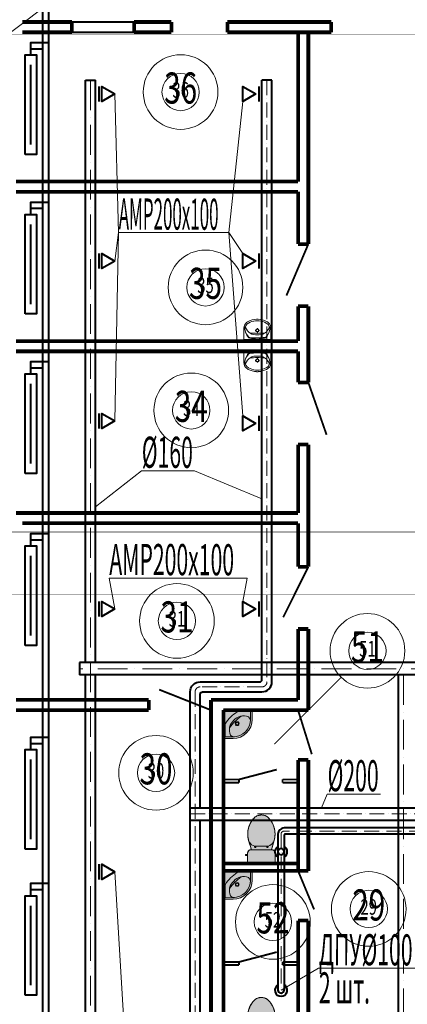
# Model space of a CAD drawing. Units: millimetres. Extents: x 706254 to 1638981, y 125634 to 880684.
# Drawn here: x 847301 to 853532, y 435172 to 451005 of the extents above; entities that cross this region are included whole.
import ezdxf
from ezdxf.enums import TextEntityAlignment as Align

# ---------------------------------------------------------------- set-up
doc = ezdxf.new("R2010")
doc.units = ezdxf.units.MM
doc.header["$LTSCALE"] = 0.4
doc.linetypes.add('ACAD_ISO10W100', pattern=[18, 12, -3, 0, -3])
doc.linetypes.add('CENTER', pattern=[50.8, 31.75, -6.35, 6.35, -6.35])
for name, color, linetype, lineweight in [('1 ОСЬ ЛИН', 7, 'Continuous', 15), ('1 ПЕРЕГОРОДКИ', 7, 'Continuous', 13), ('1 ЭКСПЛИКАЦИЯ', 255, 'Continuous', 13), ('1 ЭКСПЛИКАЦИЯ @ 100', 255, 'Continuous', 13), ('1 ЭКСПЛИКАЦИЯ @ 200', 255, 'Continuous', 13), ('2 ЗАЛИВКА', 7, 'Continuous', 13), ('Вытяжка', 92, 'Continuous', 40), ('Отопление', 20, 'Continuous', 40), ('Приток', 30, 'Continuous', 40)]:
    doc.layers.add(name, color=color, linetype=linetype, lineweight=lineweight)
doc.layers.add('Furniture___Equipment', color=7, linetype='Continuous')
doc.layers.add('Сан приборы', color=7, linetype='Continuous')
doc.styles.add('Simplex.shx', font='simplex.shx', dxfattribs={"width": 0.75, "oblique": 15, "height": 270})
doc.styles.add('стиль1', font='simplex.shx', dxfattribs={"width": 0.7, "oblique": 10, "height": 330})

# ---------------------------------------------------------------- blocks, each defined once
blk = doc.blocks.new('b3')
at = {"layer": 'Furniture___Equipment', "color": 7, "linetype": 'Continuous', "lineweight": 0}
for p, q in [((1.288, 7.098), (1.288, 6.87)), ((1.288, 7.098), (1.828, 7.098)), ((1.643, 7.098), (1.473, 7.098)), ((1.558, 6.96), (1.558, 6.932)), ((1.828, 7.098), (1.828, 6.87)), ((1.541, 6.915), (1.512, 6.915)), ((1.558, 6.898), (1.558, 6.87)), ((1.603, 6.915), (1.574, 6.915))]:
    blk.add_line(p, q, dxfattribs=at)
for radius in [0.035, 0.025]:
    blk.add_circle((1.558, 6.915), radius, dxfattribs=at)
for centre, radius, start, end in [((1.641, 6.84), 0.34, 140.6648, 180.9072), ((1.607, 6.838), 0.305, 138.5245, 180.6767), ((1.545, 6.767), 0.241, 122.8442, 158.4481), ((1.412, 7.011), 0.045, 97.8304, 138.5245), ((1.413, 7.027), 0.045, 102.694, 140.6648), ((1.552, 6.411), 0.676, 89.4897, 102.694), ((1.563, 5.912), 1.154, 90.245, 97.8304), ((1.558, 5.988), 0.985, 81.1796, 98.8266), ((1.539, 6.763), 0.241, 85.394, 121.0561), ((1.563, 6.411), 0.676, 77.2285, 90.4328), ((1.551, 5.912), 1.154, 82.0921, 89.6775), ((1.577, 6.763), 0.241, 58.9439, 94.606), ((1.571, 6.767), 0.241, 21.5519, 57.1558), ((1.704, 7.011), 0.045, 41.398, 82.0921), ((1.702, 7.027), 0.045, 39.2578, 77.2285), ((1.474, 6.84), 0.34, 359.0153, 39.2578), ((1.509, 6.839), 0.305, 359.2458, 41.398), ((1.425, 6.864), 0.137, 177.5448, 231.2546), ((1.402, 6.85), 0.0809, 176.0694, 229.1984), ((1.472, 6.923), 0.213, 231.3152, 242.8429), ((1.534, 7.016), 0.293, 230.7149, 260.0022), ((1.572, 7.132), 0.444, 243.7403, 265.7948), ((1.544, 7.132), 0.444, 274.2052, 296.2597), ((1.581, 7.016), 0.293, 279.9978, 309.2851), ((1.644, 6.923), 0.213, 297.1571, 308.6848), ((1.714, 6.85), 0.0809, 310.8016, 3.9306), ((1.691, 6.864), 0.137, 308.7454, 2.4552), ((1.558, 7.035), 0.317, 256.4334, 283.5666), ((1.558, 6.958), 0.27, 265.9876, 274.0124)]:
    blk.add_arc(centre, radius, start, end, dxfattribs=at)
blk = doc.blocks.new('ЭКСПЛИК')
at = {"layer": '1 ЭКСПЛИКАЦИЯ', "color": 7, "lineweight": 13, "ltscale": 0.3}
blk.add_circle((0, 0), 3, dxfattribs=at)
at = {"layer": '1 ЭКСПЛИКАЦИЯ', "color": 7, "lineweight": 13, "ltscale": 0.3, "style": 'Simplex.shx', "oblique": 15, "width": 0.7}
blk.add_attdef('115', text='', height=2.5, dxfattribs=at).set_placement((0, 0), align=Align.MIDDLE)
blk = doc.blocks.new('*U1074')
at = {"layer": '1 ЭКСПЛИКАЦИЯ @ 100', "color": 7, "lineweight": 9, "xscale": 100, "yscale": 100, "zscale": 100}
blk.add_blockref('ЭКСПЛИК', (852912, 436705), dxfattribs=at).add_auto_attribs({'115': '29'})
at = {"layer": '1 ЭКСПЛИКАЦИЯ @ 200', "color": 7, "lineweight": 9, "xscale": 200, "yscale": 200, "zscale": 200}
blk.add_blockref('ЭКСПЛИК', (852912, 436705), dxfattribs=at).add_auto_attribs({'115': '29'})
blk = doc.blocks.new('*U1075')
at = {"layer": '1 ЭКСПЛИКАЦИЯ @ 100', "color": 7, "lineweight": 9, "xscale": 100, "yscale": 100, "zscale": 100}
blk.add_blockref('ЭКСПЛИК', (850059, 444723), dxfattribs=at).add_auto_attribs({'115': '34'})
at = {"layer": '1 ЭКСПЛИКАЦИЯ @ 200', "color": 7, "lineweight": 9, "xscale": 200, "yscale": 200, "zscale": 200}
blk.add_blockref('ЭКСПЛИК', (850059, 444723), dxfattribs=at).add_auto_attribs({'115': '34'})
blk = doc.blocks.new('*U1076')
at = {"layer": '1 ЭКСПЛИКАЦИЯ @ 100', "color": 7, "lineweight": 9, "xscale": 100, "yscale": 100, "zscale": 100}
blk.add_blockref('ЭКСПЛИК', (850288, 446701), dxfattribs=at).add_auto_attribs({'115': '35'})
at = {"layer": '1 ЭКСПЛИКАЦИЯ @ 200', "color": 7, "lineweight": 9, "xscale": 200, "yscale": 200, "zscale": 200}
blk.add_blockref('ЭКСПЛИК', (850288, 446701), dxfattribs=at).add_auto_attribs({'115': '35'})
blk = doc.blocks.new('*U1077')
at = {"layer": '1 ЭКСПЛИКАЦИЯ @ 100', "color": 7, "lineweight": 9, "xscale": 100, "yscale": 100, "zscale": 100}
blk.add_blockref('ЭКСПЛИК', (849888, 449842), dxfattribs=at).add_auto_attribs({'115': '36'})
at = {"layer": '1 ЭКСПЛИКАЦИЯ @ 200', "color": 7, "lineweight": 9, "xscale": 200, "yscale": 200, "zscale": 200}
blk.add_blockref('ЭКСПЛИК', (849888, 449842), dxfattribs=at).add_auto_attribs({'115': '36'})
blk = doc.blocks.new('ioryo68')
at = {"layer": '1 ОСЬ ЛИН', "color": 7, "linetype": 'CENTER', "lineweight": 9, "ltscale": 100, "const_width": 7}
for points in [[(2043146.9, 345761), (1929295.8, 345761)], [(2043146.9, 337761), (1930107.2, 337761)], [(2043146.9, 336761), (1930107.2, 336761)]]:
    blk.add_lwpolyline(points, dxfattribs=at)
blk = doc.blocks.new('ыукфе2')
at = {"lineweight": 0, "true_color": 0xffffff}
h = blk.add_hatch(color=7, dxfattribs=at)
edge = h.paths.add_edge_path()
edge.add_line((11982.17, -7949.9), (11986.46, -7951.32))
edge.add_arc((11986.48, -7951.27), 0.0514, 251.6682, 341.6682)
edge.add_line((11986.53, -7951.29), (11987.95, -7947))
edge.add_arc((11987.9, -7946.98), 0.0514, 341.6682, 431.6682)
edge.add_line((11987.92, -7946.93), (11986.5, -7946.46))
edge.add_arc((11985.53, -7949.39), 3.08, 71.6682, 161.6682)
edge.add_line((11982.61, -7948.42), (11982.14, -7949.83))
edge.add_arc((11982.19, -7949.85), 0.0514, 161.6682, 251.6682)
at = {"layer": 'Сан приборы', "color": 7, "linetype": 'Continuous', "lineweight": 0}
for p, q in [((11986.42, -7946.71), (11987.59, -7947.1)), ((11986.5, -7946.46), (11987.92, -7946.93)), ((11985.05, -7948.39), (11984.93, -7948.17)), ((11986.53, -7951.29), (11987.95, -7947)), ((11987.03, -7948.95), (11987.62, -7947.16)), ((11982.14, -7949.83), (11982.61, -7948.42)), ((11982.46, -7949.67), (11982.85, -7948.5)), ((11982.5, -7949.74), (11984.26, -7950.32)), ((11984.76, -7948.7), (11984.98, -7948.58)), ((11985.29, -7948.87), (11985.18, -7948.65)), ((11985.24, -7948.45), (11985.47, -7948.34)), ((11982.17, -7949.9), (11986.46, -7951.32))]:
    blk.add_line(p, q, dxfattribs=at)
at = {"layer": 'Сан приборы', "color": 7, "linetype": 'Continuous', "lineweight": 9}
blk.add_line((11982.47, -7949.66), (11982.86, -7948.49), dxfattribs=at)
at = {"layer": 'Сан приборы', "color": 7, "linetype": 'Continuous', "lineweight": 0}
for radius in [0.305, 0.218]:
    blk.add_circle((11985.11, -7948.52), radius, dxfattribs=at)
for centre, radius, start, end in [((11985.53, -7949.39), 3.08, 71.6682, 161.6682), ((11985.53, -7949.39), 2.82, 71.6682, 161.6682), ((11985.8, -7947.61), 1.04, 27.0624, 68.8385), ((11983.96, -7948.53), 1.03, 153.2774, 206.328), ((11981.49, -7941.31), 8.57, 287.8478, 305.4948), ((11984.63, -7947.32), 2.1, 329.5124, 5.1163), ((11987.58, -7947.14), 0.0514, 341.6682, 71.6682), ((11987.9, -7946.98), 0.0514, 341.6682, 71.6682), ((11982.19, -7949.85), 0.0514, 161.6682, 251.6682), ((11982.51, -7949.69), 0.0514, 161.6682, 251.6682), ((11984.43, -7947.42), 2.1, 228.2202, 263.824), ((11984.37, -7947.42), 2.09, 265.6122, 301.2742), ((11983.1, -7944.62), 5.88, 283.8967, 297.101), ((11984.67, -7947.27), 2.09, 292.0622, 327.7243), ((11983.19, -7944.58), 5.88, 296.1579, 309.3622), ((11986.52, -7948.75), 0.55, 317.0898, 343.6813), ((11984.42, -7949.86), 0.488, 251.4858, 282.0108), ((11986.48, -7951.27), 0.0514, 251.6682, 341.6682)]:
    blk.add_arc(centre, radius, start, end, dxfattribs=at)
blk = doc.blocks.new('мой24')
at = {"color": 7, "lineweight": 13}
for points in [[(168899.83, 20046.3), (168904.25, 20046.3), (168904.25, 20044.62), (168904.25, 20044.62)], [(168899.84, 20044.61), (168899.83, 20046.3)], [(168903.81, 20044.09), (168900.27, 20044.09)]]:
    blk.add_lwpolyline(points, dxfattribs=at)
at = {"color": 7, "lineweight": 0}
for points in [[(168904.51, 20045.04), (168904.25, 20045.04)], [(168904.61, 20044.91), (168904.61, 20044.97)], [(168900.96, 20043.63), (168900.96, 20043.51)], [(168903.11, 20043.51), (168900.97, 20043.51)], [(168901.09, 20043.73), (168901.03, 20043.73)], [(168901.17, 20043.51), (168901.17, 20043.63)], [(168902.92, 20043.51), (168902.92, 20043.63)], [(168902.99, 20043.73), (168903.05, 20043.73)], [(168903.13, 20043.63), (168903.13, 20043.51)], [(168904.25, 20044.84), (168904.51, 20044.84)]]:
    blk.add_lwpolyline(points, dxfattribs=at)
for centre, radius, start, end in [((168904.5, 20044.93), 0.11, 20.1096, 85.7926), ((168901.18, 20042.36), 1.16, 100.0198, 155.0551), ((168901.07, 20043.62), 0.11, 110.1096, 175.7926), ((168901.06, 20043.62), 0.11, 4.3285, 70.0115), ((168903.03, 20043.62), 0.11, 110.1096, 175.7926), ((168903.02, 20043.62), 0.11, 4.3285, 70.0115), ((168902.91, 20042.37), 1.16, 25.066, 80.1013), ((168904.5, 20044.95), 0.11, 274.3285, 340.0115)]:
    blk.add_arc(centre, radius, start, end, dxfattribs=at)
at = {"color": 7, "lineweight": 13}
for centre, radius, start, end in [((168900.41, 20044.64), 0.566, 182.4977, 255.9969), ((168847.21, 20058.48), 55.12, 343.2561, 344.8614), ((168956.84, 20058.6), 55.12, 195.2597, 196.865), ((168903.66, 20044.67), 0.595, 285.0629, 355.2258), ((168903.58, 20041.57), 3.73, 163.9021, 227.2436), ((168900.51, 20041.56), 3.73, 312.8685, 16.2069), ((168902.05, 20040.22), 1.72, 234.5378, 305.5833)]:
    blk.add_arc(centre, radius, start, end, dxfattribs=at)
blk = doc.blocks.new('мой43')
at = {"lineweight": 0, "ltscale": 0.2, "true_color": 0xffffff}
blk.add_hatch(color=7, dxfattribs=at).paths.add_polyline_path([(168899.83, 20046.3), (168904.25, 20046.3), (168904.25, 20045.04), (168904.51, 20045.04), (168904.52, 20045.04), (168904.53, 20045.04), (168904.55, 20045.03), (168904.56, 20045.03), (168904.57, 20045.02), (168904.57, 20045.02), (168904.59, 20045.01), (168904.59, 20044.99), (168904.6, 20044.98), (168904.61, 20044.97), (168904.61, 20044.91), (168904.6, 20044.89), (168904.59, 20044.88), (168904.58, 20044.87), (168904.57, 20044.86), (168904.56, 20044.85), (168904.53, 20044.84), (168904.51, 20044.84), (168904.5, 20044.84), (168904.25, 20044.84), (168904.25, 20044.62), (168904.25, 20044.59), (168904.24, 20044.52), (168904.21, 20044.45), (168904.19, 20044.39), (168904.14, 20044.32), (168904.1, 20044.27), (168904.05, 20044.21), (168904, 20044.18), (168903.96, 20044.15), (168903.9, 20044.12), (168903.81, 20044.09), (168903.66, 20044.09), (168903.8, 20043.6), (168903.93, 20043.14), (168904.11, 20042.55), (168904.14, 20042.41), (168904.21, 20042.04), (168904.24, 20041.6), (168904.24, 20041.49), (168904.23, 20041.27), (168904.21, 20041.08), (168904.18, 20040.89), (168904.12, 20040.62), (168904.04, 20040.38), (168903.98, 20040.21), (168903.91, 20040.04), (168903.83, 20039.86), (168903.69, 20039.61), (168903.53, 20039.38), (168903.34, 20039.14), (168903.21, 20039), (168903.1, 20038.88), (168902.98, 20038.79), (168902.91, 20038.74), (168902.75, 20038.66), (168902.62, 20038.61), (168902.48, 20038.57), (168902.41, 20038.55), (168902.34, 20038.53), (168902.2, 20038.52), (168902.12, 20038.51), (168901.96, 20038.51), (168901.85, 20038.52), (168901.72, 20038.54), (168901.63, 20038.56), (168901.46, 20038.61), (168901.38, 20038.65), (168901.31, 20038.67), (168901.22, 20038.72), (168901.16, 20038.76), (168901.05, 20038.83), (168900.96, 20038.92), (168900.84, 20039.04), (168900.73, 20039.17), (168900.63, 20039.28), (168900.5, 20039.47), (168900.45, 20039.54), (168900.39, 20039.63), (168900.34, 20039.72), (168900.28, 20039.84), (168900.2, 20040), (168900.16, 20040.09), (168900.12, 20040.19), (168900.07, 20040.32), (168900.03, 20040.42), (168900.01, 20040.5), (168899.96, 20040.67), (168899.94, 20040.78), (168899.9, 20040.95), (168899.88, 20041.08), (168899.87, 20041.2), (168899.86, 20041.3), (168899.85, 20041.46), (168899.85, 20041.63), (168899.86, 20041.75), (168899.86, 20041.84), (168899.87, 20041.96), (168899.89, 20042.07), (168899.9, 20042.16), (168899.93, 20042.32), (168899.94, 20042.39), (168899.99, 20042.55), (168900.02, 20042.66), (168900.05, 20042.76), (168900.07, 20042.85), (168900.09, 20042.91), (168900.12, 20043), (168900.15, 20043.11), (168900.18, 20043.22), (168900.22, 20043.34), (168900.25, 20043.45), (168900.33, 20043.76), (168900.37, 20043.9), (168900.42, 20044.09), (168900.34, 20044.09), (168900.27, 20044.09), (168900.19, 20044.11), (168900.13, 20044.14), (168900.06, 20044.19), (168899.97, 20044.28), (168899.94, 20044.32), (168899.91, 20044.37), (168899.87, 20044.48), (168899.85, 20044.57), (168899.84, 20044.61), (168899.84, 20044.82), (168899.84, 20045.04)])
at = {"color": 7, "lineweight": 0, "ltscale": 0.2, "true_color": 0xffffff}
blk.add_polyline3d([(168899.83, 20046.3, 0), (168904.25, 20046.3, 0), (168904.25, 20045.04, 0), (168904.51, 20045.04, 0), (168904.52, 20045.04, 0), (168904.53, 20045.04, 0), (168904.55, 20045.03, 0), (168904.56, 20045.03, 0), (168904.57, 20045.02, 0), (168904.57, 20045.02, 0), (168904.59, 20045.01, 0), (168904.59, 20044.99, 0), (168904.6, 20044.98, 0), (168904.61, 20044.97, 0), (168904.61, 20044.91, 0), (168904.6, 20044.89, 0), (168904.59, 20044.88, 0), (168904.58, 20044.87, 0), (168904.57, 20044.86, 0), (168904.56, 20044.85, 0), (168904.53, 20044.84, 0), (168904.51, 20044.84, 0), (168904.5, 20044.84, 0), (168904.25, 20044.84, 0), (168904.25, 20044.62, 0), (168904.25, 20044.59, 0), (168904.24, 20044.52, 0), (168904.21, 20044.45, 0), (168904.19, 20044.39, 0), (168904.14, 20044.32, 0), (168904.1, 20044.27, 0), (168904.05, 20044.21, 0), (168904, 20044.18, 0), (168903.96, 20044.15, 0), (168903.9, 20044.12, 0), (168903.81, 20044.09, 0), (168903.66, 20044.09, 0), (168903.8, 20043.6, 0), (168903.93, 20043.14, 0), (168904.11, 20042.55, 0), (168904.14, 20042.41, 0), (168904.21, 20042.04, 0), (168904.24, 20041.6, 0), (168904.24, 20041.49, 0), (168904.23, 20041.27, 0), (168904.21, 20041.08, 0), (168904.18, 20040.89, 0), (168904.12, 20040.62, 0), (168904.04, 20040.38, 0), (168903.98, 20040.21, 0), (168903.91, 20040.04, 0), (168903.83, 20039.86, 0), (168903.69, 20039.61, 0), (168903.53, 20039.38, 0), (168903.34, 20039.14, 0), (168903.21, 20039, 0), (168903.1, 20038.88, 0), (168902.98, 20038.79, 0), (168902.91, 20038.74, 0), (168902.75, 20038.66, 0), (168902.62, 20038.61, 0), (168902.48, 20038.57, 0), (168902.41, 20038.55, 0), (168902.34, 20038.53, 0), (168902.2, 20038.52, 0), (168902.12, 20038.51, 0), (168901.96, 20038.51, 0), (168901.85, 20038.52, 0), (168901.72, 20038.54, 0), (168901.63, 20038.56, 0), (168901.46, 20038.61, 0), (168901.38, 20038.65, 0), (168901.31, 20038.67, 0), (168901.22, 20038.72, 0), (168901.16, 20038.76, 0), (168901.05, 20038.83, 0), (168900.96, 20038.92, 0), (168900.84, 20039.04, 0), (168900.73, 20039.17, 0), (168900.63, 20039.28, 0), (168900.5, 20039.47, 0), (168900.45, 20039.54, 0), (168900.39, 20039.63, 0), (168900.34, 20039.72, 0), (168900.28, 20039.84, 0), (168900.2, 20040, 0), (168900.16, 20040.09, 0), (168900.12, 20040.19, 0), (168900.07, 20040.32, 0), (168900.03, 20040.42, 0), (168900.01, 20040.5, 0), (168899.96, 20040.67, 0), (168899.94, 20040.78, 0), (168899.9, 20040.95, 0), (168899.88, 20041.08, 0), (168899.87, 20041.2, 0), (168899.86, 20041.3, 0), (168899.85, 20041.46, 0), (168899.85, 20041.63, 0), (168899.86, 20041.75, 0), (168899.86, 20041.84, 0), (168899.87, 20041.96, 0), (168899.89, 20042.07, 0), (168899.9, 20042.16, 0), (168899.93, 20042.32, 0), (168899.94, 20042.39, 0), (168899.99, 20042.55, 0), (168900.02, 20042.66, 0), (168900.05, 20042.76, 0), (168900.07, 20042.85, 0), (168900.09, 20042.91, 0), (168900.12, 20043, 0), (168900.15, 20043.11, 0), (168900.18, 20043.22, 0), (168900.22, 20043.34, 0), (168900.25, 20043.45, 0), (168900.33, 20043.76, 0), (168900.37, 20043.9, 0), (168900.42, 20044.09, 0), (168900.34, 20044.09, 0), (168900.27, 20044.09, 0), (168900.19, 20044.11, 0), (168900.13, 20044.14, 0), (168900.06, 20044.19, 0), (168900.06, 20044.19, 0), (168899.97, 20044.28, 0), (168899.94, 20044.32, 0), (168899.91, 20044.37, 0), (168899.87, 20044.48, 0), (168899.87, 20044.48, 0), (168899.85, 20044.57, 0), (168899.84, 20044.61, 0), (168899.84, 20044.82, 0), (168899.84, 20045.04, 0), (168899.83, 20046.3, 0)], dxfattribs=at)
at = {"color": 7, "lineweight": 0, "true_color": 0xffffff}
blk.add_blockref('мой24', (0, 0), dxfattribs=at)
blk = doc.blocks.new('*U1159')
at = {"layer": '1 ЭКСПЛИКАЦИЯ @ 100', "color": 7, "lineweight": 9, "xscale": 100, "yscale": 100, "zscale": 100}
blk.add_blockref('ЭКСПЛИК', (849829, 441337), dxfattribs=at).add_auto_attribs({'115': '31'})
at = {"layer": '1 ЭКСПЛИКАЦИЯ @ 200', "color": 7, "lineweight": 9, "xscale": 200, "yscale": 200, "zscale": 200}
blk.add_blockref('ЭКСПЛИК', (849829, 441337), dxfattribs=at).add_auto_attribs({'115': '31'})
blk = doc.blocks.new('*U1160')
at = {"layer": '1 ЭКСПЛИКАЦИЯ @ 100', "color": 7, "lineweight": 9, "xscale": 100, "yscale": 100, "zscale": 100}
blk.add_blockref('ЭКСПЛИК', (849492, 438894), dxfattribs=at).add_auto_attribs({'115': '30'})
at = {"layer": '1 ЭКСПЛИКАЦИЯ @ 200', "color": 7, "lineweight": 9, "xscale": 200, "yscale": 200, "zscale": 200}
blk.add_blockref('ЭКСПЛИК', (849492, 438894), dxfattribs=at).add_auto_attribs({'115': '30'})
blk = doc.blocks.new('*U1163')
at = {"layer": '1 ЭКСПЛИКАЦИЯ @ 100', "color": 7, "lineweight": 9, "xscale": 100, "yscale": 100, "zscale": 100}
blk.add_blockref('ЭКСПЛИК', (852891, 440856), dxfattribs=at).add_auto_attribs({'115': '51'})
at = {"layer": '1 ЭКСПЛИКАЦИЯ @ 200', "color": 7, "lineweight": 9, "xscale": 200, "yscale": 200, "zscale": 200}
blk.add_blockref('ЭКСПЛИК', (852891, 440856), dxfattribs=at).add_auto_attribs({'115': '51'})
blk = doc.blocks.new('*U1164')
at = {"layer": '1 ЭКСПЛИКАЦИЯ @ 100', "color": 7, "lineweight": 9, "xscale": 100, "yscale": 100, "zscale": 100}
blk.add_blockref('ЭКСПЛИК', (851371, 436497), dxfattribs=at).add_auto_attribs({'115': '52'})
at = {"layer": '1 ЭКСПЛИКАЦИЯ @ 200', "color": 7, "lineweight": 9, "xscale": 200, "yscale": 200, "zscale": 200}
blk.add_blockref('ЭКСПЛИК', (851371, 436497), dxfattribs=at).add_auto_attribs({'115': '52'})

msp = doc.modelspace()

# ---------------------------------------------------------------- linework, layer by layer
at = {"layer": '1 ПЕРЕГОРОДКИ', "color": 7, "lineweight": 9, "ltscale": 0.3, "const_width": 60}
for points in [[(847340.8, 450967.7), (848140.8, 450967.7)], [(848140.8, 450802.7), (848140.8, 450967.7)], [(849140.8, 450967.7), (849740.8, 450967.7)], [(849140.8, 450967.7), (849140.8, 450802.7)], [(849740.8, 450802.7), (849740.8, 450967.7)], [(850640.8, 450967.7), (852309.7, 450967.7)], [(850640.8, 450802.7), (850640.8, 450967.7)], [(852309.7, 450802.7), (852309.7, 450967.7)], [(847340.8, 450802.7), (848140.8, 450802.7)], [(849140.8, 450802.7), (849740.8, 450802.7)], [(850640.8, 450802.7), (851775.8, 450802.7)], [(851775.8, 450802.7), (852309.7, 450802.7)], [(851775.8, 448402.7), (851775.8, 450802.7)], [(851940.8, 447397.7), (851940.8, 450802.7)], [(847240.8, 448402.7), (851775.8, 448402.7)], [(847240.8, 448237.7), (851775.8, 448237.7)], [(851775.8, 447397.7), (851775.8, 448237.7)], [(851775.8, 447397.7), (851940.8, 447397.7)], [(851775.8, 445837.7), (851775.8, 446397.7)], [(851775.8, 446397.7), (851940.8, 446397.7)], [(851940.8, 445172.7), (851940.8, 446397.7)], [(847240.8, 445837.7), (851775.8, 445837.7)], [(847240.8, 445672.7), (851775.8, 445672.7)], [(851775.8, 445172.7), (851775.8, 445672.7)], [(851775.8, 445172.7), (851940.8, 445172.7)], [(851775.8, 443072.7), (851775.8, 444172.7)], [(851775.8, 444172.7), (851940.8, 444172.7)], [(851940.8, 442207.7), (851940.8, 444172.7)], [(847240.8, 443072.7), (851775.8, 443072.7)], [(847340.8, 442907.7), (851775.8, 442907.7)], [(851775.8, 442207.7), (851775.8, 442907.7)], [(851775.8, 442207.7), (851940.8, 442207.7)], [(851775.8, 440067.7), (851775.8, 441207.7)], [(851775.8, 440867.7), (851775.8, 441207.7)], [(851775.8, 441207.7), (851940.8, 441207.7)], [(851940.8, 440102.7), (851940.8, 441207.7)], [(847240.8, 440067.7), (849375.8, 440067.7)], [(849375.8, 440067.7), (849375.8, 439902.7)], [(850375.8, 440067.7), (851775.8, 440067.7)], [(850375.8, 440067.7), (850375.8, 439902.7)], [(850375.8, 440067.7), (851775.8, 440067.7)], [(851940.8, 439902.7), (851940.8, 440102.7)], [(847240.8, 439902.7), (849375.8, 439902.7)], [(847240.8, 439902.7), (849375.8, 439902.7)], [(850375.8, 434497.9), (850375.8, 439902.7)], [(850575.8, 439902.7), (851775.8, 439902.7)], [(850575.8, 434502.7), (850575.8, 439902.7)], [(851775.8, 439902.7), (851940.8, 439902.7)], [(851775.8, 437317.7), (851775.8, 439102.7)], [(851775.8, 439102.7), (851940.8, 439102.7)], [(851940.8, 437317.7), (851940.8, 439102.7)], [(850575.8, 437437.7), (851775.8, 437437.7)], [(850575.8, 437317.7), (851775.8, 437317.7)], [(851775.8, 437317.7), (851940.8, 437317.7)], [(851775.8, 434497.9), (851775.8, 436517.7)], [(851940.8, 436517.7), (851775.8, 436517.7)], [(851940.8, 433332.9), (851940.8, 436517.7)]]:
    msp.add_lwpolyline(points, dxfattribs=at)
at = {"layer": '1 ЭКСПЛИКАЦИЯ', "color": 7, "lineweight": 13, "ltscale": 0.3, "const_width": 15}
msp.add_lwpolyline([(852467.4, 440431.3), (851393.7, 439355.2)], dxfattribs=at)
at = {"layer": '2 ЗАЛИВКА', "color": 7, "lineweight": 9, "ltscale": 0.3, "const_width": 30}
for points in [[(848140.8, 450967.7), (849140.8, 450967.7)], [(848140.8, 450802.7), (849140.8, 450802.7)], [(851940.8, 447397.7), (851588.9, 446569.3)], [(851940.8, 445172.7), (852233.7, 444330.8)], [(851940.8, 442207.7), (851536.5, 441394.9)], [(850375.8, 439902.7), (849542.8, 440232.5)], [(851775.8, 439902.7), (851996.2, 439193.8)], [(850825.8, 438787.7), (851433.2, 438946.5)], [(850825.8, 438787.7), (850575.8, 438787.7)], [(850825.8, 438737.7), (850575.8, 438737.7)], [(850825.8, 438737.7), (850825.8, 438787.7)], [(851775.8, 438787.7), (851525.8, 438787.7)], [(851525.8, 438737.7), (851525.8, 438787.7)], [(851775.8, 438737.7), (851525.8, 438737.7)], [(851775.8, 437317.7), (852033.2, 436698.8)], [(850825.8, 435852.7), (851433.2, 436011.5)], [(850825.8, 435852.7), (850575.8, 435852.7)], [(850825.8, 435802.7), (850575.8, 435802.7)], [(850825.8, 435802.7), (850825.8, 435852.7)], [(851775.8, 435852.7), (851525.8, 435852.7)], [(851525.8, 435802.7), (851525.8, 435852.7)], [(851775.8, 435802.7), (851525.8, 435802.7)]]:
    msp.add_lwpolyline(points, dxfattribs=at)
at = {"layer": 'Вытяжка'}
for points in [[(850041.6, 430309.8), (850041.6, 440196.7, -0.4142136), (850201.6, 440356.7), (851155.8, 440356.7, 0.4142136), (851195.8, 440396.7), (851195.8, 450032.7)], [(850201.6, 438332.7), (850201.6, 440156.7, -0.4142136), (850241.6, 440196.7), (851195.8, 440196.7, 0.4142136), (851355.8, 440356.7), (851355.8, 450032.7)], [(857835.8, 438007.7), (851552.8, 438007.7, 0.4142136), (851452.8, 437907.7), (851452.8, 435400.9)], [(857835.8, 437907.7), (851577.8, 437907.7, 0.4142136), (851552.8, 437882.7), (851552.8, 435400.9)]]:
    msp.add_lwpolyline(points, format="xyb", dxfattribs=at)
at = {"layer": 'Вытяжка', "linetype": 'ACAD_ISO10W100', "lineweight": 13, "ltscale": 50}
for points in [[(851275.8, 450032.7), (851275.8, 440356.7, -0.4142136), (851195.8, 440276.7), (850201.6, 440276.7, 0.4142136), (850121.6, 440196.7), (850121.6, 430309.8)], [(858120.8, 437957.7), (851552.8, 437957.7, 0.4142136), (851502.8, 437907.7), (851502.8, 435400.9)]]:
    msp.add_lwpolyline(points, format="xyb", dxfattribs=at)
at = {"layer": 'Вытяжка'}
for points in [[(851355.8, 450032.7), (851195.8, 450032.7)], [(851145.8, 449932.7), (851145.8, 449690.2)], [(851145.8, 447244.9), (851145.8, 447002.4)], [(851145.8, 444634.9), (851145.8, 444392.4)], [(851145.8, 441650.9), (851145.8, 441408.3)], [(850041.6, 438332.7), (857535.8, 438332.7)], [(850041.6, 438132.7), (857535.8, 438132.7)], [(850201.6, 430309.8), (850201.6, 438132.7)]]:
    msp.add_lwpolyline(points, dxfattribs=at)
for points in [[(851095.8, 449811.5), (850885.7, 449690.2), (850885.7, 449932.7)], [(851095.8, 447123.7), (850885.7, 447002.4), (850885.7, 447244.9)], [(851095.8, 444513.6), (850885.7, 444392.4), (850885.7, 444634.9)], [(851095.8, 441529.6), (850885.7, 441408.3), (850885.7, 441650.9)]]:
    msp.add_lwpolyline(points, close=True, dxfattribs=at)
at = {"layer": 'Вытяжка', "color": 5, "lineweight": 13, "ltscale": 100}
for points in [[(850660.8, 447581.7), (848888.2, 447581.7), (848830.8, 449811.5)], [(850885.7, 449690.2), (850660.8, 447581.7), (850885.7, 447244.9)], [(848888.2, 447581.7), (848830.8, 447123.7)], [(848888.2, 447581.7), (848830.8, 444552.6)], [(850660.8, 447581.7), (850885.7, 444634.9)], [(850112.5, 443750.3), (849259.2, 443750.3), (848520.8, 443171.6)], [(850112.5, 443750.3), (851195.8, 443302)], [(850955.8, 442026.7), (848737, 442026.7), (848830.8, 441529.6)], [(850955.8, 442026.7), (850885.7, 441650.9)], [(853099.5, 438549.3), (852246.1, 438549.3), (852154.1, 438332.7)], [(848830.8, 437302.6), (849045.3, 433732.8)], [(853759.7, 435751.8), (852106.2, 435751.8), (851502.8, 435400.9)], [(852106.2, 435751.8), (853759.7, 435751.8), (853759.7, 435751.8)]]:
    msp.add_lwpolyline(points, dxfattribs=at)
at = {"layer": 'Вытяжка', "linetype": 'ACAD_ISO10W100', "lineweight": 13, "ltscale": 50}
msp.add_lwpolyline([(850041.6, 438232.7), (858120.8, 438232.7)], dxfattribs=at)
at = {"layer": 'Вытяжка'}
for centre, radius, start, end in [((851502.8, 437625.2), 100, 120, 240), ((851502.8, 437625.2), 50, 0, 180), ((851502.8, 437625.2), 100, 300, 60), ((851502.8, 437625.2), 50, 180, 0), ((851502.8, 435400.9), 100, 120, 60), ((851502.8, 435400.9), 50, 180, 0)]:
    msp.add_arc(centre, radius, start, end, dxfattribs=at)
at = {"layer": 'Отопление', "color": 5, "lineweight": 13}
msp.add_lwpolyline([(844693.7, 449973.4), (846057.7, 449973.4), (847770.8, 451267.7)], dxfattribs=at)
at = {"layer": 'Отопление'}
for points in [[(863240.8, 434537.7), (859750.8, 434537.7), (859550.8, 434537.7), (859550.8, 429947.7), (854564.6, 429947.7), (854464.6, 429947.7), (854364.6, 429947.7), (854364.6, 431582.7), (854364.6, 431782.7), (847670.8, 431782.7), (847670.8, 451367.7)], [(863340.8, 434637.7), (859750.8, 434637.7), (859450.8, 434637.7), (859450.8, 430047.7), (854564.6, 430047.7), (854464.6, 430047.7), (854464.6, 431582.7), (854464.6, 431882.7), (847770.8, 431882.7), (847770.8, 451367.7)], [(847480.8, 450538.1), (847480.8, 450638.1), (847570.8, 450638.1), (847770.8, 450638.1)], [(847480.8, 450438.1), (847480.8, 450538.1), (847570.8, 450538.1), (847670.8, 450538.1)], [(847390.8, 448838.1), (847390.8, 450438.1), (847570.8, 450438.1), (847570.8, 448838.1), (847390.8, 448838.1)], [(847480.8, 448998.1), (847480.8, 450278.1)], [(847480.8, 447973.1), (847480.8, 448073.1), (847570.8, 448073.1), (847770.8, 448073.1)], [(847480.8, 447873.1), (847480.8, 447973.1), (847570.8, 447973.1), (847670.8, 447973.1)], [(847390.8, 446273.1), (847390.8, 447873.1), (847570.8, 447873.1), (847570.8, 446273.1), (847390.8, 446273.1)], [(847480.8, 446433.1), (847480.8, 447713.1)], [(847480.8, 445408.1), (847480.8, 445508.1), (847570.8, 445508.1), (847770.8, 445508.1)], [(847480.8, 445308.1), (847480.8, 445408.1), (847570.8, 445408.1), (847670.8, 445408.1)], [(847390.8, 443708.1), (847390.8, 445308.1), (847570.8, 445308.1), (847570.8, 443708.1), (847390.8, 443708.1)], [(847480.8, 443868.1), (847480.8, 445148.1)], [(847480.8, 442643.1), (847480.8, 442743.1), (847570.8, 442743.1), (847770.8, 442743.1)], [(847390.8, 440943.1), (847390.8, 442543.1), (847570.8, 442543.1), (847570.8, 440943.1), (847390.8, 440943.1)], [(847480.8, 442543.1), (847480.8, 442643.1), (847570.8, 442643.1), (847670.8, 442643.1)], [(847480.8, 441103.1), (847480.8, 442383.1)], [(847480.8, 439367.7), (847480.8, 439467.7), (847570.8, 439467.7), (847770.8, 439467.7)], [(847390.8, 437667.7), (847390.8, 439267.7), (847570.8, 439267.7), (847570.8, 437667.7), (847390.8, 437667.7)], [(847480.8, 439267.7), (847480.8, 439367.7), (847570.8, 439367.7), (847670.8, 439367.7)], [(847480.8, 437827.7), (847480.8, 439107.7)], [(847480.8, 437017.7), (847480.8, 437117.7), (847570.8, 437117.7), (847770.8, 437117.7)], [(847480.8, 436917.7), (847480.8, 437017.7), (847570.8, 437017.7), (847670.8, 437017.7)], [(847390.8, 435317.7), (847390.8, 436917.7), (847570.8, 436917.7), (847570.8, 435317.7), (847390.8, 435317.7)], [(847480.8, 435477.7), (847480.8, 436757.7)]]:
    msp.add_lwpolyline(points, dxfattribs=at)
at = {"layer": 'Приток', "ltscale": 100}
for points in [[(848360.8, 450032.7), (848520.8, 450032.7)], [(848360.8, 440667.7), (848360.8, 450032.7)], [(848520.8, 440667.7), (848520.8, 450032.7)], [(848570.8, 449932.7), (848570.8, 449690.2)], [(848570.8, 447244.9), (848570.8, 447002.4)], [(848570.8, 444673.8), (848570.8, 444431.3)], [(848570.8, 441650.9), (848570.8, 441408.3)], [(848360.8, 430309.8), (848360.8, 440467.7)], [(848520.8, 430309.8), (848520.8, 440467.7)], [(848570.8, 437423.9), (848570.8, 437181.4)]]:
    msp.add_lwpolyline(points, dxfattribs=at)
at = {"layer": 'Приток', "linetype": 'ACAD_ISO10W100', "lineweight": 13, "ltscale": 100}
for points in [[(848440.8, 450032.7), (848440.8, 430309.8)], [(860555.8, 440567.7), (848260.8, 440567.7)]]:
    msp.add_lwpolyline(points, dxfattribs=at)
at = {"layer": 'Приток', "ltscale": 100}
for points in [[(848830.8, 449811.5), (848620.8, 449690.2), (848620.8, 449932.7)], [(848830.8, 447123.7), (848620.8, 447002.4), (848620.8, 447244.9)], [(848830.8, 444552.6), (848620.8, 444431.3), (848620.8, 444673.8)], [(848830.8, 441529.6), (848620.8, 441408.3), (848620.8, 441650.9)], [(848830.8, 437302.6), (848620.8, 437181.4), (848620.8, 437423.9)]]:
    msp.add_lwpolyline(points, close=True, dxfattribs=at)
at = {"layer": 'Приток'}
for points in [[(848260.8, 440667.7), (848260.8, 440467.7)], [(860555.8, 440667.7), (848260.8, 440667.7)], [(860555.8, 440467.7), (848260.8, 440467.7)]]:
    msp.add_lwpolyline(points, dxfattribs=at)
at = {"layer": 'Приток', "ltscale": 100}
msp.add_lwpolyline([(858637.7, 432022.9), (853551.9, 432022.9, -0.4142136), (853391.9, 432182.9), (853391.9, 440467.7)], format="xyb", dxfattribs=at)
at = {"layer": 'Приток', "linetype": 'ACAD_ISO10W100', "lineweight": 13, "ltscale": 100}
msp.add_lwpolyline([(853471.9, 440467.7), (853471.9, 432182.9, 0.4142136), (853551.9, 432102.9), (858637.7, 432102.9)], format="xyb", dxfattribs=at)

# ---------------------------------------------------------------- block references
at = {"color": 7, "lineweight": 0, "xscale": 100.0000000011627, "yscale": 100.0000000011627, "zscale": 100.0000000011627, "rotation": 198.3271395346907}
for p in [(2238450.8, 62012.6), (2238450.8, 59427.6)]:
    msp.add_blockref('ыукфе2', p, dxfattribs=at)
at = {"color": 7, "lineweight": 0, "extrusion": (0, 0, -1), "xscale": -100, "yscale": 100, "zscale": -100, "rotation": 180}
for p in [(-17741390.5, 2442067.3), (-17741390.5, 2439132.6)]:
    msp.add_blockref('мой43', p, dxfattribs=at)
at = {"layer": '1 ПЕРЕГОРОДКИ', "color": 7, "lineweight": 9, "ltscale": 0.3}
msp.add_blockref('ioryo68', (-1097806.2, 105006.7), dxfattribs=at)
at = {"layer": '1 ЭКСПЛИКАЦИЯ'}
for name in ['*U1077', '*U1076', '*U1075', '*U1159', '*U1163', '*U1160', '*U1074', '*U1164']:
    msp.add_blockref(name, (0, 0), dxfattribs=at)
at = {"layer": '2 ЗАЛИВКА', "color": 7, "lineweight": 9, "ltscale": 0.3, "yscale": 799.9999999998857, "zscale": 799.9999999998857}
for p, xscale, rotation in [((849871.8, 451538.9), -799.9999999998857, 180.0361747124404), ((849871.8, 439995), 799.9999999998857, 359.9638252875596)]:
    msp.add_blockref('b3', p, dxfattribs=dict(at, xscale=xscale, rotation=rotation))

# ---------------------------------------------------------------- texts
at = {"layer": 'Вытяжка', "color": 5, "lineweight": 13, "ltscale": 100, "style": 'стиль1', "oblique": 10}
for s, width, p in [('АМР200х100', 0.4, (848892.1, 447631.7)), ('%%C160', 0.5, (849263.1, 443800.3)), ('АМР200х100', 0.5, (848740.9, 442076.7)), ('%%C200', 0.5, (852250, 438599.3)), ('ДПУ%%C100', 0.5, (852110.1, 435801.8)), ('2 шт.', 0.5, (852110.1, 435187.3))]:
    msp.add_text(s, height=500, rotation=359.812, dxfattribs=dict(at, width=width)).set_placement(p)

doc.saveas('drawing.dxf')
